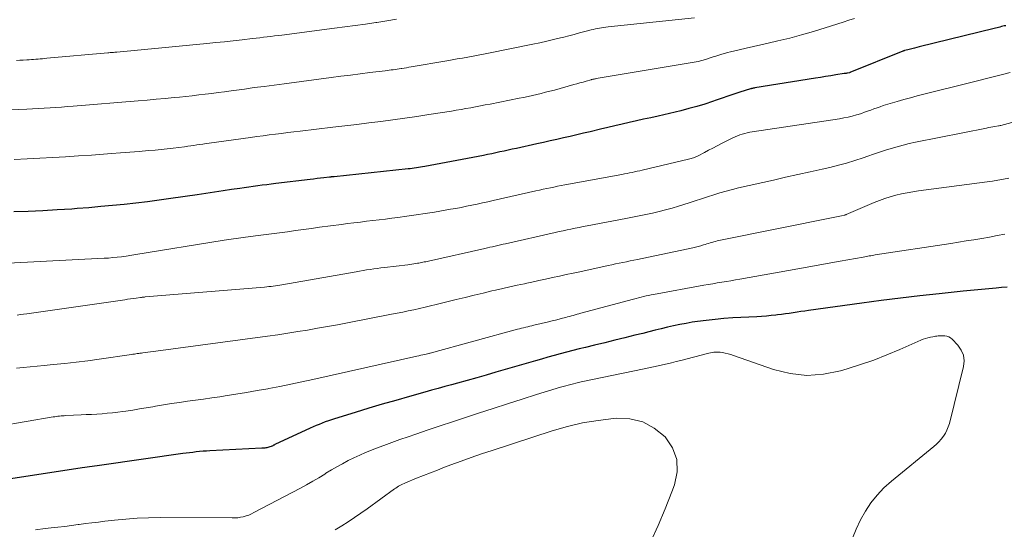
# Model space of a CAD drawing. Units: feet. Extents: x 1920000 to 1925000, y 496071 to 500012.
# Drawn here: x 1920522 to 1920643, y 497760 to 497822 of the extents above; entities that cross this region are included whole.
import ezdxf

# ---------------------------------------------------------------- set-up
doc = ezdxf.new("R2010")
doc.units = ezdxf.units.FT
doc.header["$LTSCALE"] = 100
doc.header["$MEASUREMENT"] = 0
doc.layers.add('CONTOUR INDEX', color=32, linetype='Continuous', lineweight=25)
doc.layers.add('CONTOUR INTERMEDIATE', color=40, linetype='Continuous', lineweight=15)

msp = doc.modelspace()

# ---------------------------------------------------------------- linework, layer by layer
at = {"layer": 'CONTOUR INDEX', "flags": 128}
for points, elevation in [([(1920643.13, 497821.7), (1920642.95, 497821.67), (1920642.78, 497821.63), (1920642.6, 497821.59), (1920642.42, 497821.54), (1920642.24, 497821.5), (1920642.07, 497821.46), (1920641.89, 497821.42), (1920641.71, 497821.37), (1920632.51, 497819.1), (1920632.2, 497819.02), (1920631.9, 497818.94), (1920631.59, 497818.87), (1920631.28, 497818.79), (1920630.71, 497818.65), (1920630.69, 497818.64), (1920630.67, 497818.64), (1920630.66, 497818.63), (1920630.64, 497818.63), (1920630.57, 497818.61), (1920630.55, 497818.6), (1920630.53, 497818.59), (1920630.51, 497818.59), (1920630.5, 497818.58), (1920623.99, 497815.94), (1920623.96, 497815.93), (1920623.91, 497815.91), (1920623.7, 497815.88), (1920623.6, 497815.86), (1920623.5, 497815.85), (1920623.4, 497815.83), (1920623.29, 497815.81), (1920622.24, 497815.65), (1920621.62, 497815.55), (1920620.99, 497815.45), (1920620.36, 497815.35), (1920619.74, 497815.25), (1920612.28, 497814.05), (1920612.21, 497814.04), (1920612.15, 497814.03), (1920612.09, 497814.01), (1920612.02, 497814), (1920611.96, 497813.99), (1920611.9, 497813.98), (1920611.84, 497813.96), (1920611.78, 497813.94), (1920610.44, 497813.52), (1920609.71, 497813.29), (1920608.99, 497813.05), (1920608.26, 497812.81), (1920607.54, 497812.56), (1920607.08, 497812.39), (1920606.13, 497812.07), (1920605.17, 497811.77), (1920604.2, 497811.51), (1920603.22, 497811.26), (1920600.4, 497810.6), (1920599.52, 497810.4), (1920598.63, 497810.2), (1920597.75, 497810), (1920596.86, 497809.81), (1920595.98, 497809.62), (1920595.09, 497809.42), (1920594.21, 497809.21), (1920593.33, 497808.99), (1920592.04, 497808.67), (1920591.23, 497808.48), (1920590.41, 497808.28), (1920589.6, 497808.09), (1920588.78, 497807.91), (1920587.96, 497807.73), (1920587.14, 497807.55), (1920586.33, 497807.37), (1920585.51, 497807.18), (1920583, 497806.63), (1920582.49, 497806.52), (1920581.99, 497806.41), (1920581.48, 497806.3), (1920580.97, 497806.19), (1920580.47, 497806.08), (1920579.96, 497805.97), (1920579.45, 497805.87), (1920578.94, 497805.77), (1920571.72, 497804.4), (1920571.46, 497804.36), (1920571.21, 497804.31), (1920570.95, 497804.27), (1920570.7, 497804.23), (1920570.44, 497804.19), (1920570.18, 497804.16), (1920569.93, 497804.13), (1920569.67, 497804.1), (1920560.59, 497803.15), (1920560.52, 497803.15), (1920560.45, 497803.14), (1920560.38, 497803.13), (1920560.31, 497803.12), (1920560.24, 497803.12), (1920560.17, 497803.11), (1920560.1, 497803.1), (1920560.03, 497803.09), (1920559.33, 497803.01), (1920558.91, 497802.96), (1920558.49, 497802.91), (1920558.07, 497802.86), (1920557.65, 497802.81), (1920553.41, 497802.3), (1920552.86, 497802.24), (1920552.31, 497802.17), (1920551.76, 497802.1), (1920551.2, 497802.03), (1920550.65, 497801.96), (1920550.1, 497801.88), (1920549.55, 497801.8), (1920549, 497801.72), (1920547.99, 497801.57), (1920546.94, 497801.41), (1920545.88, 497801.25), (1920544.83, 497801.09), (1920543.77, 497800.94), (1920540.51, 497800.47), (1920539.08, 497800.27), (1920537.65, 497800.08), (1920536.21, 497799.91), (1920534.78, 497799.75), (1920533.34, 497799.6), (1920531.9, 497799.47), (1920530.46, 497799.34), (1920529.02, 497799.23), (1920528.34, 497799.18), (1920526.56, 497799.06), (1920524.78, 497798.96), (1920523, 497798.89), (1920521.21, 497798.85)], 780), ([(1920643.3, 497789.59), (1920642.63, 497789.52), (1920641.95, 497789.46), (1920641.5, 497789.42), (1920640.6, 497789.34), (1920639.7, 497789.25), (1920638.8, 497789.16), (1920637.9, 497789.07), (1920634.94, 497788.76), (1920632.57, 497788.5), (1920630.19, 497788.23), (1920627.82, 497787.93), (1920625.45, 497787.61), (1920618.91, 497786.71), (1920618.43, 497786.64), (1920617.96, 497786.57), (1920617.48, 497786.49), (1920617.01, 497786.42), (1920616.53, 497786.34), (1920616.06, 497786.28), (1920615.58, 497786.22), (1920615.1, 497786.16), (1920614.88, 497786.14), (1920614.3, 497786.08), (1920613.71, 497786.03), (1920613.12, 497785.99), (1920612.53, 497785.95), (1920609.58, 497785.79), (1920608.49, 497785.71), (1920607.4, 497785.62), (1920606.31, 497785.49), (1920605.23, 497785.35), (1920604.6, 497785.26), (1920603.84, 497785.13), (1920603.07, 497784.99), (1920602.31, 497784.83), (1920601.55, 497784.66), (1920600.8, 497784.47), (1920600.04, 497784.28), (1920599.28, 497784.09), (1920598.53, 497783.9), (1920597.56, 497783.66), (1920596.32, 497783.35), (1920595.09, 497783.05), (1920593.85, 497782.75), (1920592.6, 497782.45), (1920591.47, 497782.18), (1920590.69, 497781.99), (1920589.92, 497781.79), (1920589.16, 497781.59), (1920588.39, 497781.39), (1920587.62, 497781.17), (1920586.86, 497780.96), (1920586.09, 497780.74), (1920585.33, 497780.52), (1920580.47, 497779.12), (1920579.29, 497778.78), (1920578.11, 497778.45), (1920576.92, 497778.12), (1920575.74, 497777.79), (1920575, 497777.59), (1920574.18, 497777.36), (1920573.37, 497777.14), (1920572.56, 497776.91), (1920571.74, 497776.69), (1920569.84, 497776.15), (1920568.17, 497775.67), (1920566.51, 497775.19), (1920564.85, 497774.69), (1920563.19, 497774.18), (1920560.64, 497773.39), (1920560.26, 497773.27), (1920559.88, 497773.15), (1920559.5, 497773.01), (1920559.13, 497772.87), (1920558.75, 497772.72), (1920558.38, 497772.57), (1920558.02, 497772.41), (1920557.65, 497772.25), (1920553.32, 497770.23), (1920553.26, 497770.2), (1920553.21, 497770.18), (1920553.15, 497770.15), (1920553.09, 497770.12), (1920553.04, 497770.09), (1920552.98, 497770.06), (1920552.92, 497770.03), (1920552.87, 497770.01), (1920552.7, 497769.94), (1920552.58, 497769.9), (1920552.45, 497769.86), (1920552.33, 497769.84), (1920552.2, 497769.82), (1920552.07, 497769.81), (1920551.95, 497769.8), (1920551.82, 497769.8), (1920551.69, 497769.79), (1920545.32, 497769.47), (1920544.9, 497769.44), (1920544.48, 497769.41), (1920544.06, 497769.37), (1920543.65, 497769.33), (1920543.23, 497769.28), (1920542.82, 497769.23), (1920542.4, 497769.17), (1920541.99, 497769.12), (1920532.06, 497767.72), (1920531.75, 497767.67), (1920531.45, 497767.63), (1920531.15, 497767.59), (1920530.84, 497767.55), (1920530.54, 497767.51), (1920530.24, 497767.46), (1920529.93, 497767.42), (1920529.63, 497767.37), (1920519.22, 497765.79)], 760)]:
    msp.add_lwpolyline(points, dxfattribs=dict(at, elevation=elevation))
at = {"layer": 'CONTOUR INTERMEDIATE', "flags": 128}
for points, elevation in [([(1920604.9, 497822.65), (1920594.25, 497821.56), (1920593.99, 497821.53), (1920593.73, 497821.5), (1920593.47, 497821.46), (1920593.21, 497821.42), (1920592.95, 497821.37), (1920592.7, 497821.31), (1920592.44, 497821.25), (1920592.19, 497821.19), (1920591.4, 497820.98), (1920590.75, 497820.81), (1920590.1, 497820.64), (1920589.45, 497820.47), (1920588.8, 497820.31), (1920588.41, 497820.21), (1920587.56, 497820), (1920586.72, 497819.8), (1920585.86, 497819.61), (1920585.01, 497819.44), (1920579.58, 497818.34), (1920578.94, 497818.22), (1920578.3, 497818.09), (1920577.66, 497817.97), (1920577.01, 497817.85), (1920576.37, 497817.73), (1920575.72, 497817.62), (1920575.08, 497817.5), (1920574.43, 497817.39), (1920570.06, 497816.64), (1920569.78, 497816.59), (1920569.49, 497816.54), (1920569.2, 497816.49), (1920568.91, 497816.45), (1920568.83, 497816.44), (1920568.58, 497816.4), (1920568.33, 497816.36), (1920568.09, 497816.33), (1920567.84, 497816.3), (1920567.59, 497816.27), (1920567.35, 497816.23), (1920567.1, 497816.2), (1920566.85, 497816.17), (1920564.97, 497815.94), (1920563.78, 497815.79), (1920562.59, 497815.64), (1920561.4, 497815.49), (1920560.22, 497815.33), (1920554.46, 497814.58), (1920553.23, 497814.41), (1920552.01, 497814.25), (1920550.78, 497814.09), (1920549.56, 497813.92), (1920547.92, 497813.7), (1920547.13, 497813.59), (1920546.34, 497813.49), (1920545.54, 497813.39), (1920544.75, 497813.29), (1920543.96, 497813.19), (1920543.16, 497813.1), (1920542.37, 497813.02), (1920541.57, 497812.94), (1920540.94, 497812.88), (1920539.83, 497812.77), (1920538.72, 497812.67), (1920537.6, 497812.57), (1920536.49, 497812.48), (1920528.52, 497811.82), (1920527.81, 497811.76), (1920527.09, 497811.7), (1920526.38, 497811.65), (1920525.67, 497811.61), (1920524.95, 497811.56), (1920524.24, 497811.52), (1920523.52, 497811.49), (1920522.81, 497811.46), (1920517.38, 497811.23)], 788), ([(1920624.55, 497822.59), (1920623.85, 497822.37), (1920623.15, 497822.15), (1920620.95, 497821.44), (1920619.5, 497821), (1920618.05, 497820.58), (1920616.58, 497820.19), (1920615.11, 497819.83), (1920613.94, 497819.56), (1920613.05, 497819.35), (1920612.15, 497819.15), (1920611.25, 497818.94), (1920610.36, 497818.73), (1920609.29, 497818.49), (1920608.93, 497818.4), (1920608.57, 497818.3), (1920608.22, 497818.2), (1920607.87, 497818.09), (1920607.52, 497817.97), (1920607.16, 497817.86), (1920606.81, 497817.75), (1920606.46, 497817.64), (1920606.24, 497817.57), (1920605.78, 497817.44), (1920605.31, 497817.32), (1920604.84, 497817.22), (1920604.36, 497817.13), (1920592.81, 497815.2), (1920592.73, 497815.18), (1920592.64, 497815.17), (1920592.56, 497815.15), (1920592.48, 497815.14), (1920592.4, 497815.12), (1920592.32, 497815.1), (1920592.24, 497815.08), (1920592.16, 497815.06), (1920591.56, 497814.89), (1920591.18, 497814.78), (1920590.8, 497814.67), (1920590.42, 497814.57), (1920590.04, 497814.46), (1920587.66, 497813.8), (1920587.12, 497813.66), (1920586.58, 497813.52), (1920586.04, 497813.38), (1920585.5, 497813.25), (1920584.96, 497813.13), (1920584.42, 497813.01), (1920583.87, 497812.9), (1920583.33, 497812.79), (1920579.77, 497812.08), (1920579.17, 497811.96), (1920578.58, 497811.85), (1920577.98, 497811.73), (1920577.39, 497811.62), (1920576.79, 497811.51), (1920576.2, 497811.41), (1920575.6, 497811.31), (1920575, 497811.21), (1920572.24, 497810.78), (1920570.77, 497810.55), (1920569.29, 497810.34), (1920567.82, 497810.14), (1920566.34, 497809.94), (1920564.86, 497809.76), (1920563.39, 497809.58), (1920561.91, 497809.4), (1920560.43, 497809.22), (1920556.4, 497808.75), (1920555.64, 497808.66), (1920554.88, 497808.57), (1920554.12, 497808.47), (1920553.37, 497808.38), (1920552.61, 497808.28), (1920551.85, 497808.18), (1920551.09, 497808.08), (1920550.33, 497807.97), (1920545.22, 497807.27), (1920544.85, 497807.22), (1920544.47, 497807.16), (1920544.1, 497807.11), (1920543.72, 497807.05), (1920543.35, 497807), (1920542.97, 497806.94), (1920542.6, 497806.89), (1920542.22, 497806.84), (1920541.52, 497806.74), (1920540.79, 497806.65), (1920540.06, 497806.57), (1920539.33, 497806.49), (1920538.6, 497806.42), (1920537.78, 497806.35), (1920536.64, 497806.25), (1920535.5, 497806.16), (1920534.35, 497806.07), (1920533.21, 497805.99), (1920530.75, 497805.81), (1920529.17, 497805.71), (1920527.59, 497805.61), (1920526.01, 497805.52), (1920524.43, 497805.43), (1920522.85, 497805.35), (1920521.27, 497805.27)], 784), ([(1920568.25, 497822.49), (1920567.05, 497822.3), (1920565.85, 497822.11), (1920565.71, 497822.09), (1920564.44, 497821.91), (1920563.17, 497821.73), (1920561.9, 497821.56), (1920560.62, 497821.39), (1920554.17, 497820.56), (1920553.72, 497820.5), (1920553.27, 497820.44), (1920552.82, 497820.39), (1920552.36, 497820.33), (1920551.91, 497820.28), (1920551.46, 497820.22), (1920551.01, 497820.17), (1920550.55, 497820.12), (1920549.29, 497819.98), (1920548.2, 497819.86), (1920547.12, 497819.74), (1920546.03, 497819.63), (1920544.94, 497819.52), (1920533.9, 497818.46), (1920533.76, 497818.45), (1920533.62, 497818.44), (1920533.48, 497818.42), (1920533.34, 497818.41), (1920533.19, 497818.4), (1920533.05, 497818.39), (1920532.91, 497818.37), (1920532.77, 497818.36), (1920525.29, 497817.7), (1920525.02, 497817.67), (1920524.75, 497817.65), (1920524.47, 497817.63), (1920524.2, 497817.6), (1920523.93, 497817.58), (1920523.66, 497817.56), (1920523.39, 497817.54), (1920523.12, 497817.52), (1920522.82, 497817.5), (1920522.39, 497817.48), (1920521.97, 497817.46), (1920521.55, 497817.44)], 792), ([(1920643.69, 497815.95), (1920642.88, 497815.73), (1920642.06, 497815.53), (1920641.25, 497815.32), (1920639.5, 497814.89), (1920638.01, 497814.52), (1920636.53, 497814.15), (1920635.04, 497813.78), (1920633.55, 497813.41), (1920632.25, 497813.08), (1920631.42, 497812.86), (1920630.59, 497812.64), (1920629.77, 497812.4), (1920628.94, 497812.15), (1920628.08, 497811.88), (1920627.7, 497811.75), (1920627.31, 497811.62), (1920626.93, 497811.48), (1920626.55, 497811.34), (1920626.16, 497811.2), (1920625.78, 497811.06), (1920625.39, 497810.93), (1920625, 497810.81), (1920624.77, 497810.74), (1920624.26, 497810.6), (1920623.75, 497810.48), (1920623.23, 497810.37), (1920622.71, 497810.28), (1920611.97, 497808.66), (1920611.66, 497808.61), (1920611.36, 497808.54), (1920611.05, 497808.47), (1920610.75, 497808.39), (1920610.46, 497808.29), (1920610.16, 497808.19), (1920609.88, 497808.06), (1920609.6, 497807.93), (1920608.21, 497807.21), (1920607.68, 497806.94), (1920607.15, 497806.66), (1920606.62, 497806.39), (1920606.09, 497806.12), (1920605.31, 497805.71), (1920605.17, 497805.64), (1920605.03, 497805.58), (1920604.89, 497805.52), (1920604.75, 497805.46), (1920604.6, 497805.41), (1920604.45, 497805.37), (1920604.31, 497805.33), (1920604.16, 497805.29), (1920598.46, 497803.96), (1920598.15, 497803.88), (1920597.84, 497803.81), (1920597.52, 497803.75), (1920597.21, 497803.68), (1920596.9, 497803.61), (1920596.59, 497803.55), (1920596.27, 497803.49), (1920595.96, 497803.43), (1920588.95, 497802.14), (1920588.5, 497802.06), (1920588.06, 497801.97), (1920587.61, 497801.88), (1920587.17, 497801.79), (1920586.72, 497801.7), (1920586.28, 497801.6), (1920585.84, 497801.5), (1920585.39, 497801.41), (1920580.12, 497800.21), (1920579.47, 497800.06), (1920578.82, 497799.92), (1920578.17, 497799.78), (1920577.52, 497799.64), (1920576.86, 497799.51), (1920576.21, 497799.38), (1920575.55, 497799.26), (1920574.9, 497799.15), (1920572.91, 497798.81), (1920571.78, 497798.62), (1920570.66, 497798.45), (1920569.53, 497798.29), (1920568.4, 497798.13), (1920567.69, 497798.04), (1920566.91, 497797.94), (1920566.14, 497797.85), (1920565.36, 497797.76), (1920564.58, 497797.67), (1920563.81, 497797.58), (1920563.03, 497797.49), (1920562.25, 497797.39), (1920561.48, 497797.29), (1920558.78, 497796.93), (1920557.8, 497796.8), (1920556.82, 497796.66), (1920555.84, 497796.53), (1920554.86, 497796.39), (1920553.88, 497796.25), (1920552.9, 497796.11), (1920551.92, 497795.99), (1920550.94, 497795.87), (1920549.4, 497795.68), (1920549.11, 497795.64), (1920548.82, 497795.61), (1920548.53, 497795.57), (1920548.24, 497795.53), (1920547.95, 497795.49), (1920547.66, 497795.45), (1920547.38, 497795.41), (1920547.09, 497795.36), (1920535.97, 497793.54), (1920535.73, 497793.5), (1920535.5, 497793.46), (1920535.26, 497793.43), (1920535.02, 497793.4), (1920534.44, 497793.32), (1920533.91, 497793.26), (1920533.38, 497793.21), (1920532.84, 497793.16), (1920532.31, 497793.13), (1920520.53, 497792.53)], 776), ([(1920648.49, 497811.08), (1920642.53, 497809.46), (1920642.43, 497809.43), (1920642.31, 497809.4), (1920642.29, 497809.4), (1920642.28, 497809.4), (1920642.26, 497809.39), (1920642.24, 497809.39), (1920641.78, 497809.31), (1920641.53, 497809.27), (1920641.28, 497809.23), (1920641.03, 497809.18), (1920640.78, 497809.13), (1920632.03, 497807.38), (1920631.28, 497807.22), (1920630.54, 497807.04), (1920629.8, 497806.84), (1920629.07, 497806.62), (1920628.34, 497806.39), (1920627.62, 497806.15), (1920626.89, 497805.91), (1920626.17, 497805.66), (1920625.61, 497805.46), (1920624.6, 497805.13), (1920623.58, 497804.82), (1920622.56, 497804.55), (1920621.53, 497804.3), (1920620.59, 497804.09), (1920619.09, 497803.76), (1920617.58, 497803.42), (1920616.08, 497803.08), (1920614.57, 497802.74), (1920610.3, 497801.78), (1920609.53, 497801.59), (1920608.76, 497801.39), (1920608, 497801.16), (1920607.24, 497800.92), (1920606.49, 497800.66), (1920605.73, 497800.41), (1920604.97, 497800.17), (1920604.22, 497799.92), (1920602.93, 497799.52), (1920602.13, 497799.28), (1920601.33, 497799.06), (1920600.52, 497798.86), (1920599.71, 497798.67), (1920598.9, 497798.5), (1920598.08, 497798.33), (1920597.26, 497798.17), (1920596.45, 497798.01), (1920591.68, 497797.11), (1920591.18, 497797.02), (1920590.69, 497796.92), (1920590.2, 497796.82), (1920589.7, 497796.72), (1920589.21, 497796.62), (1920588.72, 497796.51), (1920588.23, 497796.4), (1920587.74, 497796.29), (1920581.67, 497794.91), (1920581.35, 497794.84), (1920581.03, 497794.77), (1920580.71, 497794.69), (1920580.39, 497794.62), (1920580.07, 497794.55), (1920579.74, 497794.48), (1920579.42, 497794.41), (1920579.1, 497794.34), (1920572.18, 497792.78), (1920572.01, 497792.75), (1920571.84, 497792.71), (1920571.67, 497792.67), (1920571.5, 497792.64), (1920571.33, 497792.6), (1920571.16, 497792.57), (1920570.99, 497792.54), (1920570.82, 497792.51), (1920570.65, 497792.48), (1920570.4, 497792.44), (1920570.14, 497792.4), (1920569.89, 497792.37), (1920569.63, 497792.34), (1920566.76, 497791.99), (1920566.33, 497791.94), (1920565.89, 497791.88), (1920565.45, 497791.82), (1920565.02, 497791.76), (1920564.58, 497791.69), (1920564.15, 497791.63), (1920563.71, 497791.55), (1920563.28, 497791.48), (1920554.16, 497789.86), (1920553.9, 497789.82), (1920553.63, 497789.78), (1920553.37, 497789.74), (1920553.1, 497789.7), (1920552.84, 497789.67), (1920552.57, 497789.64), (1920552.3, 497789.61), (1920552.04, 497789.59), (1920537.35, 497788.37), (1920537.28, 497788.36), (1920537.21, 497788.35), (1920537.14, 497788.35), (1920537.07, 497788.34), (1920537, 497788.33), (1920536.93, 497788.32), (1920536.86, 497788.32), (1920536.79, 497788.31), (1920536.24, 497788.23), (1920535.89, 497788.19), (1920535.55, 497788.14), (1920535.2, 497788.09), (1920534.86, 497788.04), (1920522.82, 497786.31), (1920522.43, 497786.26), (1920522.03, 497786.2), (1920521.63, 497786.15)], 772), ([(1920643.52, 497802.97), (1920642.85, 497802.84), (1920642.18, 497802.72), (1920641.51, 497802.62), (1920640.84, 497802.52), (1920632.41, 497801.4), (1920631.7, 497801.29), (1920631.01, 497801.17), (1920630.32, 497801.03), (1920629.63, 497800.87), (1920628.94, 497800.68), (1920628.27, 497800.47), (1920627.6, 497800.23), (1920626.95, 497799.97), (1920623.52, 497798.5), (1920623.5, 497798.49), (1920623.48, 497798.48), (1920623.46, 497798.48), (1920623.45, 497798.47), (1920623.37, 497798.45), (1920623.35, 497798.44), (1920623.34, 497798.43), (1920623.32, 497798.43), (1920623.3, 497798.43), (1920622.93, 497798.35), (1920622.73, 497798.31), (1920622.53, 497798.27), (1920622.33, 497798.23), (1920622.13, 497798.19), (1920607.89, 497795.3), (1920607.68, 497795.25), (1920607.46, 497795.2), (1920607.24, 497795.14), (1920607.03, 497795.08), (1920606.82, 497795.02), (1920606.6, 497794.95), (1920606.39, 497794.89), (1920606.18, 497794.82), (1920605.97, 497794.76), (1920605.65, 497794.67), (1920605.33, 497794.58), (1920605.01, 497794.51), (1920604.69, 497794.43), (1920597.88, 497792.99), (1920597.43, 497792.9), (1920596.98, 497792.8), (1920596.53, 497792.71), (1920596.08, 497792.62), (1920595.63, 497792.52), (1920595.18, 497792.43), (1920594.73, 497792.33), (1920594.28, 497792.24), (1920590.8, 497791.48), (1920589.96, 497791.3), (1920589.11, 497791.12), (1920588.27, 497790.93), (1920587.43, 497790.75), (1920586.58, 497790.56), (1920585.74, 497790.38), (1920584.89, 497790.2), (1920584.05, 497790.02), (1920583.97, 497790), (1920583.08, 497789.81), (1920582.2, 497789.61), (1920581.32, 497789.41), (1920580.43, 497789.21), (1920579.99, 497789.11), (1920578.89, 497788.85), (1920577.79, 497788.58), (1920576.69, 497788.32), (1920575.59, 497788.05), (1920573.12, 497787.44), (1920572.44, 497787.28), (1920571.76, 497787.12), (1920571.07, 497786.96), (1920570.39, 497786.81), (1920569.7, 497786.67), (1920569.02, 497786.52), (1920568.33, 497786.39), (1920567.64, 497786.25), (1920562.23, 497785.2), (1920561, 497784.96), (1920559.78, 497784.74), (1920558.56, 497784.52), (1920557.33, 497784.31), (1920556.11, 497784.11), (1920554.88, 497783.91), (1920553.65, 497783.73), (1920552.42, 497783.56), (1920538.67, 497781.7), (1920538.35, 497781.66), (1920538.02, 497781.62), (1920537.7, 497781.58), (1920537.38, 497781.54), (1920537.06, 497781.5), (1920536.9, 497781.48), (1920536.73, 497781.46), (1920536.57, 497781.44), (1920536.4, 497781.41), (1920536.22, 497781.39), (1920536.05, 497781.36), (1920535.87, 497781.34), (1920535.7, 497781.31), (1920531.7, 497780.72), (1920530.3, 497780.53), (1920528.89, 497780.35), (1920527.48, 497780.19), (1920526.07, 497780.06), (1920524.94, 497779.96), (1920524.09, 497779.88), (1920523.24, 497779.8), (1920522.39, 497779.72), (1920521.54, 497779.64)], 768), ([(1920643.04, 497796.09), (1920642.09, 497795.91), (1920641.14, 497795.73), (1920640.19, 497795.57), (1920639.23, 497795.41), (1920638.28, 497795.26), (1920637.32, 497795.11), (1920636.37, 497794.96), (1920627.1, 497793.53), (1920626.91, 497793.5), (1920626.73, 497793.47), (1920626.54, 497793.44), (1920626.36, 497793.41), (1920626.17, 497793.38), (1920625.98, 497793.35), (1920625.8, 497793.32), (1920625.61, 497793.28), (1920622.8, 497792.77), (1920621.2, 497792.49), (1920619.61, 497792.2), (1920618.01, 497791.91), (1920616.42, 497791.63), (1920610.47, 497790.56), (1920609.91, 497790.47), (1920609.36, 497790.37), (1920608.8, 497790.28), (1920608.24, 497790.19), (1920607.68, 497790.1), (1920607.12, 497790), (1920606.57, 497789.91), (1920606.01, 497789.81), (1920599.85, 497788.69), (1920599.54, 497788.63), (1920599.23, 497788.57), (1920598.92, 497788.5), (1920598.61, 497788.43), (1920598.31, 497788.36), (1920598, 497788.28), (1920597.7, 497788.2), (1920597.39, 497788.12), (1920590.91, 497786.37), (1920590.68, 497786.31), (1920590.44, 497786.24), (1920590.21, 497786.18), (1920589.98, 497786.11), (1920589.75, 497786.05), (1920589.51, 497785.99), (1920589.28, 497785.92), (1920589.05, 497785.86), (1920588.66, 497785.75), (1920588.24, 497785.64), (1920587.81, 497785.53), (1920587.38, 497785.42), (1920586.95, 497785.32), (1920585.15, 497784.9), (1920584.89, 497784.84), (1920584.64, 497784.78), (1920584.39, 497784.72), (1920584.14, 497784.66), (1920583.88, 497784.6), (1920583.63, 497784.54), (1920583.38, 497784.47), (1920583.13, 497784.41), (1920572.41, 497781.47), (1920572.39, 497781.46), (1920572.38, 497781.46), (1920572.36, 497781.45), (1920572.35, 497781.45), (1920572.28, 497781.43), (1920572.26, 497781.43), (1920572.25, 497781.43), (1920572.23, 497781.42), (1920572.22, 497781.42), (1920571.75, 497781.32), (1920571.5, 497781.26), (1920571.26, 497781.21), (1920571.01, 497781.16), (1920570.76, 497781.1), (1920557.99, 497778.24), (1920556.63, 497777.94), (1920555.28, 497777.66), (1920553.92, 497777.38), (1920552.56, 497777.12), (1920552.46, 497777.1), (1920551.15, 497776.86), (1920549.83, 497776.63), (1920548.52, 497776.41), (1920547.2, 497776.21), (1920546.53, 497776.12), (1920545.54, 497775.98), (1920544.55, 497775.83), (1920543.56, 497775.7), (1920542.57, 497775.56), (1920541.58, 497775.42), (1920540.59, 497775.27), (1920539.61, 497775.11), (1920538.62, 497774.94), (1920538.29, 497774.89), (1920537.47, 497774.75), (1920536.65, 497774.61), (1920535.83, 497774.48), (1920535, 497774.36), (1920534.64, 497774.3), (1920534, 497774.22), (1920533.35, 497774.14), (1920532.71, 497774.08), (1920532.07, 497774.03), (1920531.42, 497773.99), (1920530.77, 497773.95), (1920530.13, 497773.92), (1920529.48, 497773.88), (1920527.63, 497773.79), (1920527.43, 497773.78), (1920527.24, 497773.77), (1920527.04, 497773.75), (1920526.85, 497773.74), (1920526.65, 497773.71), (1920526.46, 497773.69), (1920526.27, 497773.66), (1920526.07, 497773.63), (1920519.37, 497772.5)], 764), ([(1920624.28, 497758.72), (1920624.74, 497759.86), (1920625.28, 497760.97), (1920625.88, 497762.05), (1920626.56, 497763.07), (1920627.32, 497764.04), (1920628.16, 497764.92), (1920629.08, 497765.75), (1920634.28, 497769.99), (1920634.61, 497770.28), (1920634.92, 497770.59), (1920635.2, 497770.92), (1920635.47, 497771.26), (1920635.71, 497771.63), (1920635.91, 497772.01), (1920636.07, 497772.41), (1920636.2, 497772.83), (1920637.96, 497779.81), (1920638.02, 497780.53), (1920637.95, 497781.21), (1920637.67, 497781.84), (1920637.26, 497782.44), (1920636.53, 497783.18), (1920636.34, 497783.34), (1920636.13, 497783.47), (1920635.9, 497783.54), (1920635.65, 497783.58), (1920635.46, 497783.59), (1920635.3, 497783.6), (1920635.14, 497783.6), (1920634.98, 497783.59), (1920634.81, 497783.58), (1920634.65, 497783.56), (1920634.49, 497783.54), (1920634.33, 497783.52), (1920634.17, 497783.49), (1920633.88, 497783.43), (1920633.57, 497783.36), (1920633.27, 497783.28), (1920632.98, 497783.18), (1920632.69, 497783.06), (1920630.11, 497781.92), (1920628.52, 497781.25), (1920626.91, 497780.62), (1920625.28, 497780.06), (1920623.64, 497779.53), (1920622.81, 497779.28), (1920620.74, 497778.87), (1920618.68, 497778.72), (1920616.63, 497778.96), (1920614.59, 497779.47), (1920609.66, 497781.2), (1920609.33, 497781.31), (1920609, 497781.4), (1920608.66, 497781.47), (1920608.33, 497781.53), (1920608.04, 497781.58), (1920607.84, 497781.6), (1920607.64, 497781.61), (1920607.45, 497781.6), (1920607.25, 497781.58), (1920607.05, 497781.55), (1920606.86, 497781.51), (1920606.66, 497781.47), (1920606.47, 497781.42), (1920603.19, 497780.57), (1920602.63, 497780.43), (1920602.07, 497780.29), (1920601.52, 497780.16), (1920600.96, 497780.03), (1920600.4, 497779.9), (1920599.84, 497779.77), (1920599.27, 497779.65), (1920598.71, 497779.53), (1920590.95, 497777.93), (1920590.63, 497777.86), (1920590.31, 497777.79), (1920589.99, 497777.71), (1920589.68, 497777.63), (1920589.36, 497777.55), (1920589.05, 497777.47), (1920588.73, 497777.38), (1920588.42, 497777.28), (1920585.47, 497776.37), (1920583.69, 497775.81), (1920581.91, 497775.25), (1920580.13, 497774.68), (1920578.35, 497774.1), (1920576.63, 497773.53), (1920575.13, 497773.04), (1920573.64, 497772.54), (1920572.14, 497772.04), (1920570.65, 497771.53), (1920569.67, 497771.19), (1920568.67, 497770.85), (1920567.67, 497770.49), (1920566.68, 497770.12), (1920565.69, 497769.74), (1920565.17, 497769.54), (1920564.45, 497769.25), (1920563.73, 497768.94), (1920563.02, 497768.61), (1920562.32, 497768.26), (1920561.63, 497767.89), (1920560.94, 497767.51), (1920560.27, 497767.12), (1920559.59, 497766.71), (1920559.45, 497766.62), (1920558.71, 497766.17), (1920557.97, 497765.73), (1920557.21, 497765.31), (1920556.45, 497764.9), (1920550.74, 497761.87), (1920550.42, 497761.71), (1920550.1, 497761.58), (1920549.77, 497761.47), (1920549.43, 497761.37), (1920549.09, 497761.31), (1920548.74, 497761.25), (1920548.39, 497761.23), (1920548.04, 497761.22), (1920539.19, 497761.26), (1920537.79, 497761.25), (1920536.39, 497761.19), (1920535, 497761.09), (1920533.61, 497760.96), (1920532.41, 497760.82), (1920531.62, 497760.72), (1920530.83, 497760.63), (1920530.04, 497760.53), (1920529.25, 497760.42), (1920529.15, 497760.41), (1920528.32, 497760.3), (1920527.48, 497760.19), (1920526.64, 497760.09), (1920525.81, 497759.99), (1920525.09, 497759.91), (1920523.89, 497759.76)], 756), ([(1920599.49, 497758.24), (1920600.4, 497760.29), (1920601.27, 497762.36), (1920602.1, 497764.44), (1920602.44, 497765.3), (1920602.75, 497766.9), (1920602.71, 497768.42), (1920602.16, 497769.84), (1920601.26, 497771.2), (1920599.94, 497772.24), (1920598.51, 497773.02), (1920596.92, 497773.38), (1920595.24, 497773.47), (1920594.94, 497773.44), (1920593.02, 497773.21), (1920591.13, 497772.89), (1920589.26, 497772.45), (1920587.4, 497771.92), (1920580, 497769.52), (1920578.72, 497769.09), (1920577.45, 497768.66), (1920576.19, 497768.21), (1920574.93, 497767.74), (1920574.14, 497767.44), (1920573.28, 497767.11), (1920572.42, 497766.78), (1920571.57, 497766.44), (1920570.71, 497766.09), (1920569.37, 497765.55), (1920569.19, 497765.47), (1920569.01, 497765.39), (1920568.83, 497765.3), (1920568.66, 497765.21), (1920568.49, 497765.11), (1920568.32, 497765.01), (1920568.16, 497764.9), (1920568, 497764.78), (1920564.63, 497762.35), (1920563.87, 497761.81), (1920563.09, 497761.27), (1920562.31, 497760.76), (1920561.52, 497760.26), (1920560.71, 497759.77)], 752)]:
    msp.add_lwpolyline(points, dxfattribs=dict(at, elevation=elevation))

doc.saveas('drawing.dxf')
